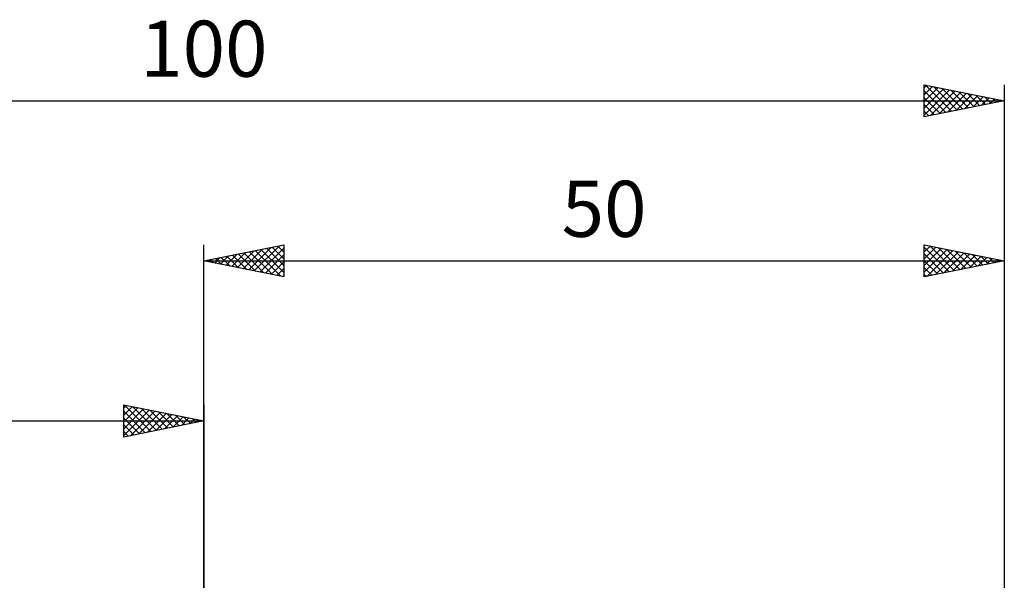
# Model space of a CAD drawing. Units: millimetres. Extents: x -17 to 136, y -34 to 38.
# Drawn here: x 38 to 100, y 3 to 38 of the extents above; entities that cross this region are included whole.
import ezdxf
from ezdxf.enums import TextEntityAlignment as Align

# ---------------------------------------------------------------- set-up
doc = ezdxf.new("R2010")
doc.units = ezdxf.units.MM
doc.header["$LTSCALE"] = 4.3
doc.layers.add('2', color=7, linetype='CONTINUOUS')
doc.layers.add('SK2', color=7, linetype='CONTINUOUS')
doc.styles.get("Standard").update_dxf_attribs({"font": 'Monospac821 BT'})

msp = doc.modelspace()

# ---------------------------------------------------------------- linework, layer by layer
at = {"layer": '2', "color": 7, "linetype": 'CONTINUOUS', "lineweight": 25}
for p, q in [((50, 1.3), (50, 24.3)), ((50, 23.3), (55, 24.3)), ((52.446, 22.811), (53.669, 24.034)), ((52.8, 22.74), (54.199, 24.14)), ((53.153, 22.669), (54.73, 24.246)), ((53.507, 22.599), (55, 24.092)), ((53.564, 24.013), (55, 22.577)), ((53.918, 24.084), (55, 23.001)), ((54.271, 24.154), (55, 23.426)), ((54.625, 24.225), (55, 23.85)), ((54.979, 24.296), (55, 24.274)), ((55, 24.3), (55, 22.3)), ((95, 22.3), (95, 24.3)), ((95, 24.3), (100, 23.3)), ((95, 24.285), (95.012, 24.298)), ((95, 23.861), (95.366, 24.227)), ((95, 23.437), (95.72, 24.156)), ((95, 24.155), (96.546, 22.609)), ((95, 23.012), (96.073, 24.085)), ((95, 22.588), (96.427, 24.015)), ((95.349, 24.23), (96.899, 22.68)), ((95.879, 24.124), (97.253, 22.751)), ((96.41, 24.018), (97.607, 22.821)), ((100, 24.3), (100, 0)), ((50.325, 23.235), (50.487, 23.397)), ((50.382, 23.376), (50.573, 23.185)), ((50.678, 23.164), (51.018, 23.504)), ((50.736, 23.447), (51.104, 23.079)), ((51.032, 23.094), (51.548, 23.61)), ((51.089, 23.518), (51.634, 22.973)), ((51.385, 23.023), (52.078, 23.716)), ((51.443, 23.589), (52.164, 22.867)), ((51.739, 22.952), (52.608, 23.822)), ((51.797, 23.659), (52.695, 22.761)), ((52.093, 22.881), (53.139, 23.928)), ((52.15, 23.73), (53.225, 22.655)), ((52.504, 23.801), (53.755, 22.549)), ((52.857, 23.871), (54.286, 22.443)), ((53.211, 23.942), (54.816, 22.337)), ((53.86, 22.528), (55, 23.668)), ((95, 23.731), (96.192, 22.538)), ((95.17, 22.334), (96.78, 23.944)), ((95.701, 22.44), (97.134, 23.873)), ((96.231, 22.546), (97.487, 23.803)), ((96.761, 22.652), (97.841, 23.732)), ((96.94, 23.912), (97.96, 22.892)), ((97.292, 22.758), (98.194, 23.661)), ((97.47, 23.806), (98.314, 22.963)), ((97.822, 22.864), (98.548, 23.59)), ((98.001, 23.7), (98.667, 23.033)), ((98.352, 22.97), (98.902, 23.52)), ((98.531, 23.594), (99.021, 23.104)), ((98.883, 23.077), (99.255, 23.449)), ((99.061, 23.488), (99.374, 23.175)), ((99.413, 23.183), (99.609, 23.378)), ((99.592, 23.382), (99.728, 23.246)), ((50, 23.3), (100, 23.3)), ((55, 22.3), (50, 23.3)), ((50.029, 23.306), (50.043, 23.291)), ((54.214, 22.457), (55, 23.243)), ((54.567, 22.387), (55, 22.819)), ((95, 23.307), (95.839, 22.468)), ((100, 23.3), (95, 22.3)), ((95, 22.882), (95.485, 22.397)), ((99.943, 23.289), (99.962, 23.308)), ((54.921, 22.316), (55, 22.395)), ((95, 22.458), (95.132, 22.326))]:
    msp.add_line(p, q, dxfattribs=at)
at = {"layer": 'SK2', "color": 7, "linetype": 'CONTINUOUS', "lineweight": 25}
for p, q in [((95, 32.3), (95, 34.3)), ((95, 34.3), (100, 33.3)), ((95, 34.103), (95.164, 34.267)), ((95, 33.678), (95.518, 34.196)), ((95, 33.254), (95.871, 34.126)), ((95, 32.83), (96.225, 34.055)), ((95, 32.406), (96.579, 33.984)), ((95, 33.913), (96.344, 32.569)), ((95.047, 34.291), (96.698, 32.64)), ((95.398, 32.38), (96.932, 33.914)), ((95.577, 34.185), (97.051, 32.71)), ((95.929, 32.486), (97.286, 33.843)), ((96.107, 34.079), (97.405, 32.781)), ((96.638, 33.972), (97.758, 32.852)), ((97.168, 33.866), (98.112, 32.922)), ((100, 34.3), (100, 0)), ((0, 33.3), (100, 33.3)), ((95, 33.489), (95.991, 32.498)), ((100, 33.3), (95, 32.3)), ((96.459, 32.592), (97.639, 33.772)), ((96.989, 32.698), (97.993, 33.701)), ((97.52, 32.804), (98.346, 33.631)), ((97.698, 33.76), (98.466, 32.993)), ((98.05, 32.91), (98.7, 33.56)), ((98.229, 33.654), (98.819, 33.064)), ((98.58, 33.016), (99.053, 33.489)), ((98.759, 33.548), (99.173, 33.135)), ((99.111, 33.122), (99.407, 33.419)), ((99.289, 33.442), (99.526, 33.205)), ((99.641, 33.228), (99.761, 33.348)), ((99.82, 33.336), (99.88, 33.276)), ((95, 33.065), (95.637, 32.427)), ((95, 32.64), (95.284, 32.357)), ((45, 12.301), (45, 14.301)), ((45, 14.301), (50, 13.301)), ((45, 14.092), (45.174, 14.266)), ((45, 13.668), (45.527, 14.195)), ((45.042, 14.292), (46.694, 12.639)), ((45.572, 14.186), (47.048, 12.71)), ((50, 14.301), (50, 1.3)), ((45, 13.243), (45.881, 14.124)), ((45, 12.819), (46.235, 14.054)), ((45, 12.395), (46.588, 13.983)), ((45, 13.91), (46.341, 12.569)), ((45.413, 12.383), (46.942, 13.912)), ((45.943, 12.489), (47.295, 13.842)), ((46.102, 14.08), (47.401, 12.781)), ((46.473, 12.595), (47.649, 13.771)), ((46.633, 13.974), (47.755, 12.852)), ((47.003, 12.701), (48.002, 13.7)), ((47.163, 13.868), (48.109, 12.922)), ((47.534, 12.807), (48.356, 13.629)), ((47.693, 13.762), (48.462, 12.993)), ((48.064, 12.913), (48.709, 13.559)), ((48.224, 13.656), (48.816, 13.064)), ((48.754, 13.55), (49.169, 13.134)), ((0, 13.301), (50, 13.301)), ((45, 13.485), (45.987, 12.498)), ((50, 13.301), (45, 12.301)), ((45, 13.061), (45.634, 12.427)), ((48.594, 13.019), (49.063, 13.488)), ((49.125, 13.126), (49.417, 13.417)), ((49.284, 13.444), (49.523, 13.205)), ((49.655, 13.232), (49.77, 13.347)), ((49.815, 13.338), (49.876, 13.276)), ((45, 12.637), (45.28, 12.357))]:
    msp.add_line(p, q, dxfattribs=at)

# ---------------------------------------------------------------- texts
at = {"layer": '2', "color": 7, "linetype": 'CONTINUOUS', "lineweight": 25}
msp.add_text('50', height=3.5, dxfattribs=at).set_placement((75, 24.8), align=Align.CENTER)
at = {"layer": 'SK2', "color": 7, "linetype": 'CONTINUOUS', "lineweight": 25}
msp.add_text('100', height=3.5, dxfattribs=at).set_placement((50, 34.8), align=Align.CENTER)

doc.saveas('drawing.dxf')
